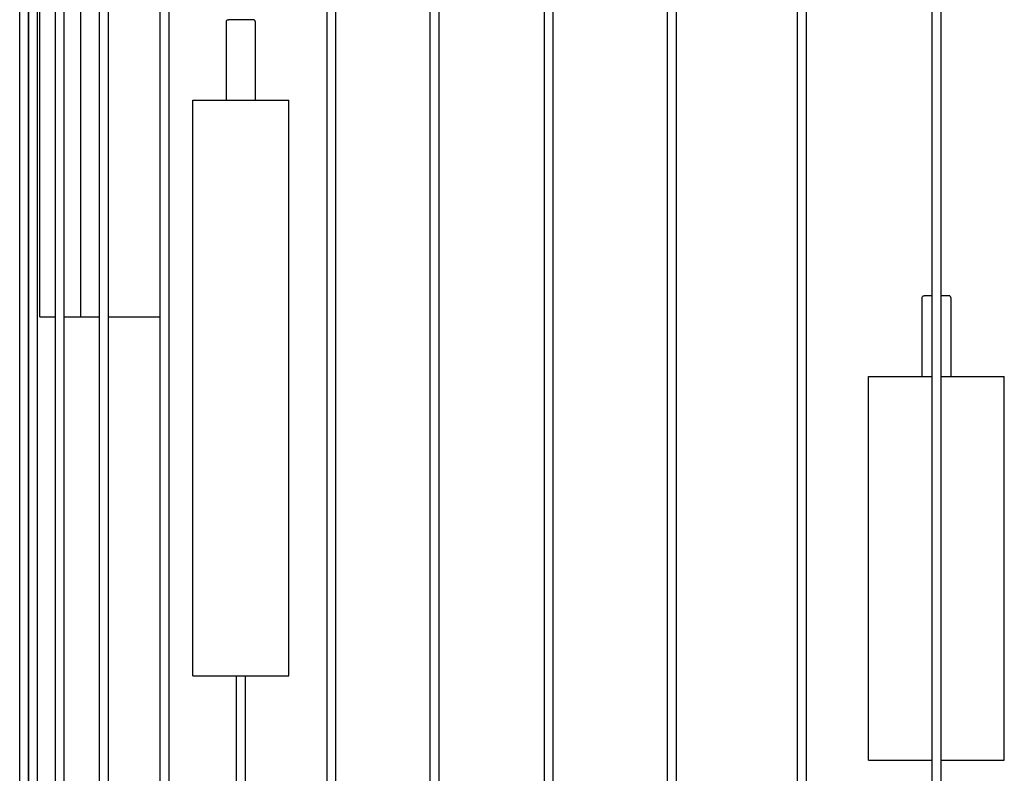
# Model space of a CAD drawing. Units: millimetres. Extents: x -292 to 292, y -1870 to 292.
# Drawn here: x -275 to -18, y -1197 to -1000 of the extents above; entities that cross this region are included whole.
import ezdxf

# ---------------------------------------------------------------- set-up
doc = ezdxf.new("R2010")
doc.units = ezdxf.units.MM
doc.layers.add('Graypants_Rain48_Pier', color=36, linetype='Continuous', true_color=0x874900)

msp = doc.modelspace()

# ---------------------------------------------------------------- linework, layer by layer
at = {"layer": 'Graypants_Rain48_Pier', "color": 36, "lineweight": -3, "true_color": 0x874900}
for p, q in [((-274.55, -1266.46), (-274.55, -893.72)), ((-272.35, -893.72), (-272.35, -1266.41)), ((-272.21, -1266.41), (-272.21, -893.72)), ((-270.01, -893.72), (-270.01, -1266.41)), ((-265.23, -1460.77), (-265.23, -893.72)), ((-263.03, -893.72), (-263.03, -1460.77)), ((-253.74, -1439.77), (-253.74, -893.72)), ((-251.54, -893.72), (-251.54, -1439.77)), ((-237.92, -1749.32), (-237.92, -893.72)), ((-235.72, -893.72), (-235.72, -1749.32)), ((-194.46, -1649.32), (-194.46, -893.72)), ((-192.26, -893.72), (-192.26, -1649.32)), ((-167.57, -1466.05), (-167.57, -892.84)), ((-165.37, -893.72), (-165.37, -1466.05)), ((-137.83, -1699.32), (-137.83, -893.72)), ((-135.63, -893.72), (-135.63, -1699.32)), ((-105.75, -1245.86), (-105.75, -893.72)), ((-103.55, -893.72), (-103.55, -1245.86)), ((-71.87, -1649.32), (-71.87, -893.72)), ((-69.67, -893.72), (-69.67, -1649.32)), ((-36.79, -1521.68), (-36.79, -893.72)), ((-34.59, -893.72), (-34.59, -1521.68)), ((-269.26, -1077.8), (-269.26, -977.8)), ((-258.65, -1077.8), (-258.65, -977.8)), ((-213.69, -1000.38), (-220.19, -1000.38)), ((-220.69, -1021.38), (-220.69, -1000.88)), ((-213.19, -1000.88), (-213.19, -1021.38)), ((-229.42, -1021.38), (-204.42, -1021.38)), ((-229.42, -1171.38), (-229.42, -1021.38)), ((-204.42, -1171.38), (-204.42, -1021.38)), ((-39.44, -1093.35), (-39.44, -1072.85)), ((-36.79, -1072.35), (-38.94, -1072.35)), ((-32.44, -1072.35), (-34.59, -1072.35)), ((-31.94, -1072.85), (-31.94, -1093.35)), ((-269.26, -1077.8), (-265.23, -1077.8)), ((-263.03, -1077.8), (-258.65, -1077.8)), ((-258.65, -1077.8), (-253.73, -1077.8)), ((-251.53, -1077.8), (-237.91, -1077.8)), ((-53.37, -1093.35), (-36.79, -1093.35)), ((-53.37, -1193.35), (-53.37, -1093.35)), ((-34.59, -1093.35), (-18.02, -1093.35)), ((-18.02, -1193.35), (-18.02, -1093.35)), ((-229.42, -1171.38), (-204.42, -1171.38)), ((-218.04, -1516.44), (-218.04, -1171.38)), ((-215.84, -1171.38), (-215.84, -1516.44)), ((-53.37, -1193.35), (-36.79, -1193.35)), ((-34.59, -1193.35), (-18.02, -1193.35))]:
    msp.add_line(p, q, dxfattribs=at)
at = {"layer": 'Graypants_Rain48_Pier', "color": 36, "lineweight": -3, "true_color": 0x874900, "extrusion": (0, 0, -1)}
for centre in [(220.19, -1000.88), (38.94, -1072.85)]:
    msp.add_arc(centre, 0.5, 360, 90, dxfattribs=at)
at = {"layer": 'Graypants_Rain48_Pier', "color": 36, "lineweight": -3, "true_color": 0x874900}
for centre in [(-213.69, -1000.88), (-32.44, -1072.85)]:
    msp.add_arc(centre, 0.5, 360, 90, dxfattribs=at)

doc.saveas('drawing.dxf')
